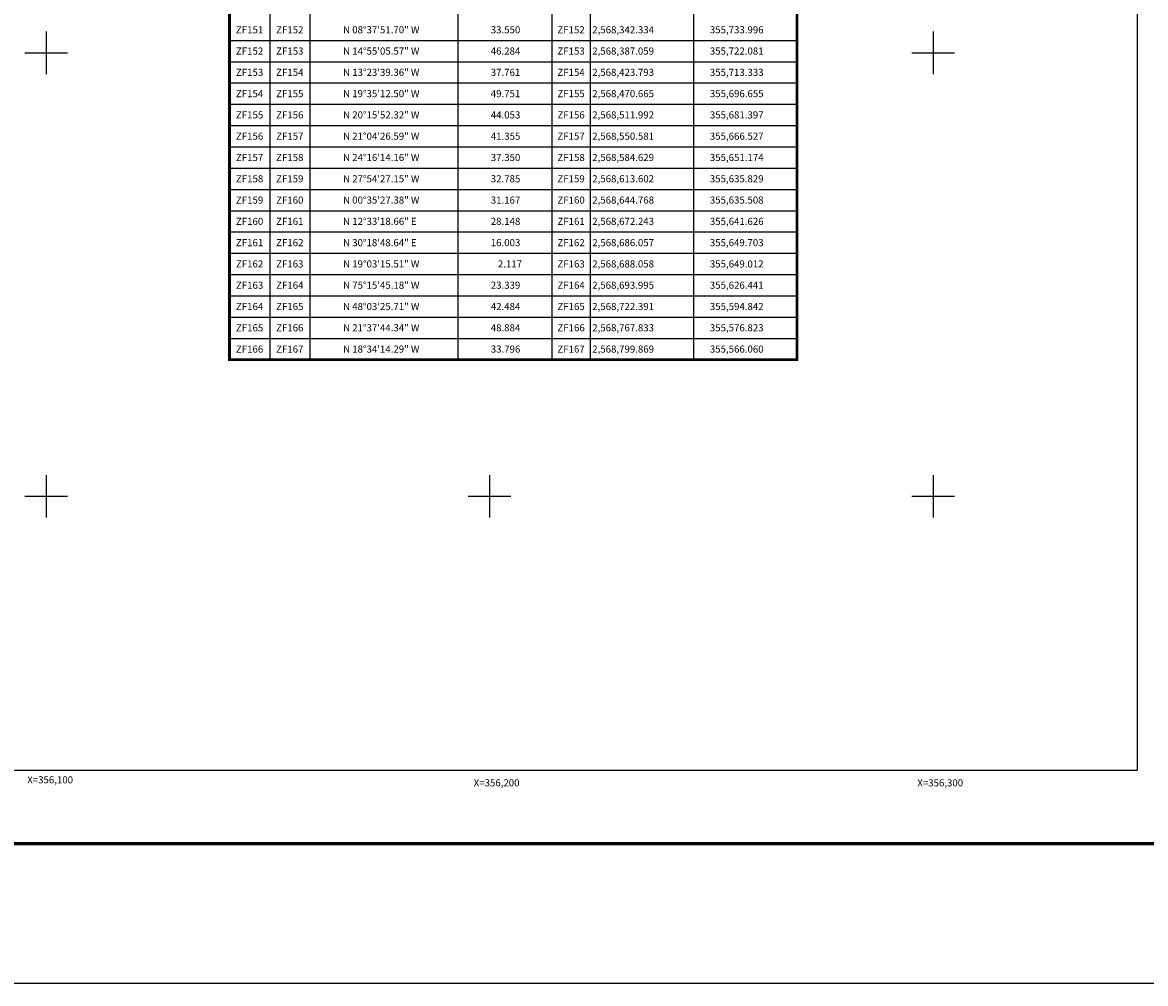
# Model space of a CAD drawing. Extents: x 355384 to 356584, y 2567990 to 2568890.
# Drawn here: x 356095 to 356348, y 2567990 to 2568207 of the extents above; entities that cross this region are included whole.
import ezdxf
from ezdxf.enums import TextEntityAlignment as Align

# ---------------------------------------------------------------- set-up
doc = ezdxf.new("R2010")
doc.units = 0
doc.header["$LTSCALE"] = 20
doc.header["$MEASUREMENT"] = 0
for name, color, linetype in [('CVL_CUADCON', 1, 'CONTINUOUS'), ('CVL_CUADCON_LIN', 8, 'CONTINUOUS'), ('CVL_CUADCON_TX', 2, 'CONTINUOUS'), ('CVL_RET_TX', 2, 'CONTINUOUS'), ('CVL_RETUTM', 8, 'CONTINUOUS'), ('MARGEN', 7, 'CONTINUOUS')]:
    doc.layers.add(name, color=color, linetype=linetype)
doc.styles.add('BOLD2', font='BOLD2.shx')

msp = doc.modelspace()

# ---------------------------------------------------------------- linework, layer by layer
at = {"layer": 'CVL_CUADCON', "color": 7, "linetype": 'Continuous', "const_width": 0.64, "flags": 128}
msp.add_lwpolyline([(356141.35, 2568368.51), (356269.31, 2568368.51), (356269.31, 2568130.8), (356141.35, 2568130.8)], close=True, dxfattribs=at)
msp.add_lwpolyline([(356141.35, 2568368.51), (356269.31, 2568368.51), (356269.31, 2568130.8), (356141.35, 2568130.8)], close=True, dxfattribs=at)
at = {"layer": 'CVL_CUADCON_LIN', "color": 7, "linetype": 'Continuous'}
for p, q in [((356159.48, 2568360.91), (356159.48, 2568130.8)), ((356192.87, 2568360.91), (356192.87, 2568130.8)), ((356214.06, 2568360.91), (356214.06, 2568130.8)), ((356222.68, 2568360.91), (356222.68, 2568130.8)), ((356150.41, 2568355.75), (356150.41, 2568130.8)), ((356245.99, 2568355.75), (356245.99, 2568130.8)), ((356141.35, 2568202.8), (356269.31, 2568202.8)), ((356141.35, 2568198), (356269.31, 2568198)), ((356141.35, 2568193.2), (356269.31, 2568193.2)), ((356141.35, 2568188.4), (356269.31, 2568188.4)), ((356141.35, 2568183.6), (356269.31, 2568183.6)), ((356141.35, 2568178.8), (356269.31, 2568178.8)), ((356141.35, 2568174), (356269.31, 2568174)), ((356141.35, 2568169.2), (356269.31, 2568169.2)), ((356141.35, 2568164.4), (356269.31, 2568164.4)), ((356141.35, 2568159.6), (356269.31, 2568159.6)), ((356141.35, 2568154.8), (356269.31, 2568154.8)), ((356141.35, 2568150), (356269.31, 2568150)), ((356141.35, 2568145.2), (356269.31, 2568145.2)), ((356141.35, 2568140.4), (356269.31, 2568140.4)), ((356141.35, 2568135.6), (356269.31, 2568135.6)), ((356141.35, 2568130.8), (356269.31, 2568130.8))]:
    msp.add_line(p, q, dxfattribs=at)
at = {"layer": 'CVL_RETUTM', "color": 8, "linetype": 'Continuous'}
for p, q in [((356100, 2568204.8), (356100, 2568195.2)), ((356300, 2568204.8), (356300, 2568195.2)), ((356095.2, 2568200), (356104.8, 2568200)), ((356295.2, 2568200), (356304.8, 2568200)), ((356100, 2568104.8), (356100, 2568095.2)), ((356200, 2568104.8), (356200, 2568095.2)), ((356300, 2568104.8), (356300, 2568095.2)), ((356095.2, 2568100), (356104.8, 2568100)), ((356195.2, 2568100), (356204.8, 2568100)), ((356295.2, 2568100), (356304.8, 2568100))]:
    msp.add_line(p, q, dxfattribs=at)
at = {"layer": 'MARGEN', "color": 255, "linetype": 'Continuous', "elevation": -1.16}
msp.add_lwpolyline([(355383.88, 2568890.15), (356583.88, 2568890.15), (356583.88, 2567990.15), (355383.88, 2567990.15)], close=True, dxfattribs=at)
at = {"layer": 'MARGEN', "color": 7, "elevation": -2.32}
msp.add_lwpolyline([(355445.98, 2568038.21), (355445.98, 2568838.21), (356345.98, 2568838.21), (356345.98, 2568038.21)], close=True, dxfattribs=at)
at = {"layer": 'MARGEN', "color": 7, "linetype": 'Continuous', "const_width": 0.8, "elevation": -2.32}
msp.add_lwpolyline([(355416.36, 2568021.69), (356542.28, 2568021.69)], dxfattribs=at)

# ---------------------------------------------------------------- texts
at = {"layer": 'CVL_CUADCON_TX', "color": 7, "style": 'BOLD2'}
for s, p in [('ZF151', (356145.88, 2568204.4)), ('ZF152', (356154.94, 2568204.4)), ('ZF152', (356218.37, 2568204.4)), ('ZF152', (356145.88, 2568199.6)), ('ZF153', (356154.94, 2568199.6)), ('ZF153', (356218.37, 2568199.6)), ('ZF153', (356145.88, 2568194.8)), ('ZF154', (356154.94, 2568194.8)), ('ZF154', (356218.37, 2568194.8)), ('ZF154', (356145.88, 2568190)), ('ZF155', (356154.94, 2568190)), ('ZF155', (356218.37, 2568190)), ('ZF155', (356145.88, 2568185.2)), ('ZF156', (356154.94, 2568185.2)), ('ZF156', (356218.37, 2568185.2)), ('ZF156', (356145.88, 2568180.4)), ('ZF157', (356154.94, 2568180.4)), ('ZF157', (356218.37, 2568180.4)), ('ZF157', (356145.88, 2568175.6)), ('ZF158', (356154.94, 2568175.6)), ('ZF158', (356218.37, 2568175.6)), ('ZF158', (356145.88, 2568170.8)), ('ZF159', (356154.94, 2568170.8)), ('ZF159', (356218.37, 2568170.8)), ('ZF159', (356145.88, 2568166)), ('ZF160', (356154.94, 2568166)), ('ZF160', (356218.37, 2568166)), ('ZF160', (356145.88, 2568161.2)), ('ZF161', (356154.94, 2568161.2)), ('ZF161', (356218.37, 2568161.2)), ('ZF161', (356145.88, 2568156.4)), ('ZF162', (356154.94, 2568156.4)), ('ZF162', (356218.37, 2568156.4)), ('ZF162', (356145.88, 2568151.6)), ('ZF163', (356154.94, 2568151.6)), ('ZF163', (356218.37, 2568151.6)), ('ZF163', (356145.88, 2568146.8)), ('ZF164', (356154.94, 2568146.8)), ('ZF164', (356218.37, 2568146.8)), ('ZF164', (356145.88, 2568142)), ('ZF165', (356154.94, 2568142)), ('ZF165', (356218.37, 2568142)), ('ZF165', (356145.88, 2568137.2)), ('ZF166', (356154.94, 2568137.2)), ('ZF166', (356218.37, 2568137.2)), ('ZF166', (356145.88, 2568132.4)), ('ZF167', (356154.94, 2568132.4)), ('ZF167', (356218.37, 2568132.4))]:
    msp.add_text(s, height=1.6, dxfattribs=at).set_placement(p, align=Align.CENTER)
for s, p in [('N 08%%d37\'51.70" W', (356166.95, 2568204.4)), ('33.550', (356200.26, 2568204.4)), ('2,568,342.334', (356223.14, 2568204.4)), ('355,733.996', (356249.66, 2568204.4)), ('N 14%%d55\'05.57" W', (356166.95, 2568199.6)), ('46.284', (356200.26, 2568199.6)), ('2,568,387.059', (356223.14, 2568199.6)), ('355,722.081', (356249.66, 2568199.6)), ('N 13%%d23\'39.36" W', (356166.95, 2568194.8)), ('37.761', (356200.26, 2568194.8)), ('2,568,423.793', (356223.14, 2568194.8)), ('355,713.333', (356249.66, 2568194.8)), ('N 19%%d35\'12.50" W', (356166.95, 2568190)), ('49.751', (356200.26, 2568190)), ('2,568,470.665', (356223.14, 2568190)), ('355,696.655', (356249.66, 2568190)), ('N 20%%d15\'52.32" W', (356166.95, 2568185.2)), ('44.053', (356200.26, 2568185.2)), ('2,568,511.992', (356223.14, 2568185.2)), ('355,681.397', (356249.66, 2568185.2)), ('N 21%%d04\'26.59" W', (356166.95, 2568180.4)), ('41.355', (356200.26, 2568180.4)), ('2,568,550.581', (356223.14, 2568180.4)), ('355,666.527', (356249.66, 2568180.4)), ('N 24%%d16\'14.16" W', (356166.95, 2568175.6)), ('37.350', (356200.26, 2568175.6)), ('2,568,584.629', (356223.14, 2568175.6)), ('355,651.174', (356249.66, 2568175.6)), ('N 27%%d54\'27.15" W', (356166.95, 2568170.8)), ('32.785', (356200.26, 2568170.8)), ('2,568,613.602', (356223.14, 2568170.8)), ('355,635.829', (356249.66, 2568170.8)), ('N 00%%d35\'27.38" W', (356166.95, 2568166)), ('31.167', (356200.26, 2568166)), ('2,568,644.768', (356223.14, 2568166)), ('355,635.508', (356249.66, 2568166)), ('N 12%%d33\'18.66" E', (356166.95, 2568161.2)), ('28.148', (356200.26, 2568161.2)), ('2,568,672.243', (356223.14, 2568161.2)), ('355,641.626', (356249.66, 2568161.2)), ('N 30%%d18\'48.64" E', (356166.95, 2568156.4)), ('16.003', (356200.26, 2568156.4)), ('2,568,686.057', (356223.14, 2568156.4)), ('355,649.703', (356249.66, 2568156.4)), ('N 19%%d03\'15.51" W', (356166.95, 2568151.6)), ('2.117', (356201.86, 2568151.6)), ('2,568,688.058', (356223.14, 2568151.6)), ('355,649.012', (356249.66, 2568151.6)), ('N 75%%d15\'45.18" W', (356166.95, 2568146.8)), ('23.339', (356200.26, 2568146.8)), ('2,568,693.995', (356223.14, 2568146.8)), ('355,626.441', (356249.66, 2568146.8)), ('N 48%%d03\'25.71" W', (356166.95, 2568142)), ('42.484', (356200.26, 2568142)), ('2,568,722.391', (356223.14, 2568142)), ('355,594.842', (356249.66, 2568142)), ('N 21%%d37\'44.34" W', (356166.95, 2568137.2)), ('48.884', (356200.26, 2568137.2)), ('2,568,767.833', (356223.14, 2568137.2)), ('355,576.823', (356249.66, 2568137.2)), ('N 18%%d34\'14.29" W', (356166.95, 2568132.4)), ('33.796', (356200.26, 2568132.4)), ('2,568,799.869', (356223.14, 2568132.4)), ('355,566.060', (356249.66, 2568132.4))]:
    msp.add_text(s, height=1.6, dxfattribs=at).set_placement(p)
at = {"layer": 'CVL_RET_TX', "color": 7, "style": 'BOLD2'}
for s, p in [('X=356,100', (356106.07, 2568036.09)), ('X=356,200', (356206.74, 2568035.41)), ('X=356,300', (356306.77, 2568035.39))]:
    msp.add_text(s, height=1.6, dxfattribs=at).set_placement(p, align=Align.MIDDLE_RIGHT)

doc.saveas('drawing.dxf')
